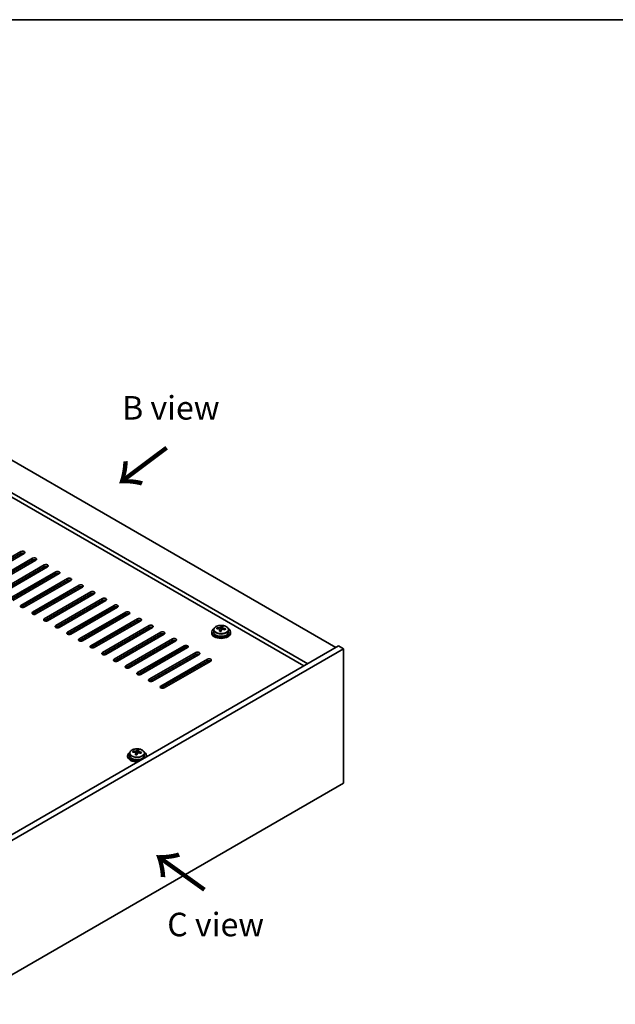
# Model space of a CAD drawing. Units: millimetres. Extents: x 58 to 8329, y 32 to 1437.
# Drawn here: x 466 to 719, y 738 to 1156 of the extents above; entities that cross this region are included whole.
import ezdxf

# ---------------------------------------------------------------- set-up
doc = ezdxf.new("R2010")
doc.units = ezdxf.units.MM
doc.header["$LTSCALE"] = 4
for name, color, linetype, lineweight in [('Border (ISO)', 7, 'Continuous', 35), ('Symbol (ISO)', 7, 'Continuous', 18), ('Visible (ISO)', 7, 'Continuous', 35), ('Visible Narrow (ISO)', 7, 'Continuous', 25)]:
    doc.layers.add(name, color=color, linetype=linetype, lineweight=lineweight)
doc.styles.add('Note Text (TK)', font='txt')

# ---------------------------------------------------------------- blocks, each defined once
blk = doc.blocks.new('図面枠 tk図枠')
at = {"layer": 'Border (ISO)'}
blk.add_line((14.5, 289), (405.5, 289), dxfattribs=at)

msp = doc.modelspace()

# ---------------------------------------------------------------- linework, layer by layer
at = {"layer": 'Visible (ISO)'}
for p, q in [((379.2599, 1017.0622), (600.5844, 889.2804)), ((588.5635, 882.3402), (367.2391, 1010.1219)), ((586.9725, 881.4217), (367.2391, 1008.2848)), ((446.9654, 918.5723), (466.7644, 930.0032)), ((466.7644, 929.1867), (446.9654, 917.7558)), ((468.1786, 929.1867), (448.3796, 917.7558)), ((451.9152, 915.7145), (471.7141, 927.1455)), ((471.7141, 926.329), (451.9152, 914.898)), ((473.1284, 926.329), (453.3294, 914.898)), ((456.8649, 912.8568), (476.6639, 924.2877)), ((476.6639, 923.4712), (456.8649, 912.0403)), ((478.0781, 923.4712), (458.2791, 912.0403)), ((461.8146, 909.999), (481.6136, 921.43)), ((481.6136, 920.6135), (461.8146, 909.1825)), ((483.0279, 920.6135), (463.2289, 909.1825)), ((466.7644, 907.1413), (486.5634, 918.5723)), ((486.5634, 917.7558), (466.7644, 906.3248)), ((487.9776, 917.7558), (468.1786, 906.3248)), ((471.7141, 904.2836), (491.5131, 915.7145)), ((491.5131, 914.898), (471.7141, 903.4671)), ((492.9273, 914.898), (473.1284, 903.4671)), ((476.6639, 901.4258), (496.4629, 912.8568)), ((496.4629, 912.0403), (476.6639, 900.6093)), ((497.8771, 912.0403), (478.0781, 900.6093)), ((481.6136, 898.5681), (501.4126, 909.999)), ((501.4126, 909.1825), (481.6136, 897.7516)), ((502.8268, 909.1825), (483.0279, 897.7516)), ((467.2947, 906.631), (467.9794, 906.2357)), ((472.2445, 903.7733), (472.9291, 903.378)), ((486.5634, 895.7104), (506.3624, 907.1413)), ((506.3624, 906.3248), (486.5634, 894.8939)), ((507.7766, 906.3248), (487.9776, 894.8939)), ((491.5131, 892.8526), (511.3121, 904.2836)), ((477.1942, 900.9155), (477.8789, 900.5202)), ((511.3121, 903.4671), (491.5131, 892.0361)), ((512.7263, 903.4671), (492.9273, 892.0361)), ((496.4629, 889.9949), (516.2619, 901.4258)), ((516.2619, 900.6093), (496.4629, 889.1784)), ((517.6761, 900.6093), (497.8771, 889.1784)), ((482.144, 898.0578), (482.8286, 897.6625)), ((501.4126, 887.1371), (521.2116, 898.5681)), ((521.2116, 897.7516), (501.4126, 886.3206)), ((522.6258, 897.7516), (502.8268, 886.3206)), ((506.3624, 884.2794), (526.1614, 895.7104)), ((547.794, 895.8124), (547.794, 895.4042)), ((548.644, 896.7657), (548.644, 895.8124)), ((550.0675, 897.2144), (550.0675, 897.6223)), ((551.2105, 896.1688), (551.2105, 896.8235)), ((551.6724, 897.26), (551.8322, 897.6771)), ((551.8322, 897.6771), (551.8322, 898.272)), ((551.8322, 897.6771), (552.3775, 897.6075)), ((552.3775, 897.0754), (552.3775, 897.7981)), ((554.944, 896.7657), (554.944, 895.8124)), ((555.794, 895.8124), (555.794, 895.4042)), ((487.0937, 895.2), (487.7784, 894.8048)), ((492.0435, 892.3423), (492.7281, 891.947)), ((526.1614, 894.8939), (506.3624, 883.4629)), ((527.5756, 894.8939), (507.7766, 883.4629)), ((511.3121, 881.4217), (531.1111, 892.8526)), ((531.1111, 892.0361), (511.3121, 880.6052)), ((532.5253, 892.0361), (512.7263, 880.6052)), ((601.645, 889.8928), (439.0105, 795.9957)), ((603.7663, 888.6681), (441.1318, 794.771)), ((496.9932, 889.4846), (497.6779, 889.0893)), ((516.2619, 878.5639), (536.0609, 889.9949)), ((536.0609, 889.1784), (516.2619, 877.7474)), ((537.4751, 889.1784), (517.6761, 877.7474)), ((521.2116, 875.7062), (541.0106, 887.1371)), ((603.7663, 888.6681), (601.645, 889.8928)), ((603.7663, 831.5133), (603.7663, 888.6681)), ((501.943, 886.6268), (502.6276, 886.2315)), ((506.8927, 883.7691), (507.5774, 883.3738)), ((541.0106, 886.3206), (521.2116, 874.8897)), ((542.4248, 886.3206), (522.6258, 874.8897)), ((526.1614, 872.8485), (545.9604, 884.2794)), ((545.9604, 883.4629), (526.1614, 872.032)), ((547.3746, 883.4629), (527.5756, 872.032)), ((511.8425, 880.9114), (512.5271, 880.5161)), ((516.7922, 878.0536), (517.4769, 877.6583)), ((521.7419, 875.1959), (522.4266, 874.8006)), ((526.6917, 872.3381), (527.3763, 871.9429)), ((514.3587, 844.7545), (514.3587, 845.1623)), ((515.9635, 844.8001), (516.1233, 845.2172)), ((516.1233, 845.2172), (516.1233, 845.8121)), ((516.1233, 845.2172), (516.6686, 845.1476)), ((516.6686, 844.6155), (516.6686, 845.3382)), ((512.0851, 843.3525), (512.0851, 842.9443)), ((512.9351, 844.3058), (512.9351, 843.3525)), ((515.5016, 843.7089), (515.5016, 844.3636)), ((519.2351, 844.3058), (519.2351, 843.3525)), ((520.0851, 843.3525), (520.0851, 842.9443)), ((441.1318, 737.6162), (603.7663, 831.5133))]:
    msp.add_line(p, q, dxfattribs=at)
for centre, major_axis, ratio, start_param, end_param in [((467.4715, 929.595), (1, 0), 0.57735027, 5.49778714, 8.6393798), ((467.4715, 928.7785), (-1, 0), 0.57735027, 3.92699082, 5.49778714), ((472.4213, 926.7372), (1, 0), 0.57735027, 5.49778714, 8.6393798), ((472.4213, 925.9207), (-1, 0), 0.57735027, 3.92699082, 5.49778714), ((477.371, 923.8795), (1, 0), 0.57735027, 5.49778714, 8.6393798), ((477.371, 923.063), (-1, 0), 0.57735027, 3.92699082, 5.49778714), ((482.3207, 921.0217), (1, 0), 0.57735027, 5.49778714, 8.6393798), ((482.3207, 920.2053), (-1, 0), 0.57735027, 3.92699082, 5.49778714), ((487.2705, 918.164), (1, 0), 0.57735027, 5.49778714, 8.6393798), ((487.2705, 917.3475), (-1, 0), 0.57735027, 3.92699082, 5.49778714), ((492.2202, 915.3063), (1, 0), 0.57735027, 5.49778714, 8.6393798), ((492.2202, 914.4898), (-1, 0), 0.57735027, 3.92699082, 5.49778714), ((497.17, 912.4485), (1, 0), 0.57735027, 5.49778714, 8.6393798), ((497.17, 911.632), (-1, 0), 0.57735027, 3.92699082, 5.49778714), ((502.1197, 909.5908), (1, 0), 0.57735027, 5.49778714, 8.6393798), ((502.1197, 908.7743), (-1, 0), 0.57735027, 3.92699082, 5.49778714), ((467.4715, 906.7331), (-1, 0), 0.57735027, 5.49778714, 8.6393798), ((472.4213, 903.8753), (-1, 0), 0.57735027, 5.49778714, 8.6393798), ((507.0695, 906.7331), (1, 0), 0.57735027, 5.49778714, 8.6393798), ((507.0695, 905.9166), (-1, 0), 0.57735027, 3.92699082, 5.49778714), ((512.0192, 903.8753), (1, 0), 0.57735027, 5.49778714, 8.6393798), ((477.371, 901.0176), (-1, 0), 0.57735027, 5.49778714, 8.6393798), ((512.0192, 903.0588), (-1, 0), 0.57735027, 3.92699082, 5.49778714), ((516.969, 901.0176), (1, 0), 0.57735027, 5.49778714, 8.6393798), ((516.969, 900.2011), (-1, 0), 0.57735027, 3.92699082, 5.49778714), ((482.3207, 898.1598), (-1, 0), 0.57735027, 5.49778714, 8.6393798), ((487.2705, 895.3021), (-1, 0), 0.57735027, 5.49778714, 8.6393798), ((521.9187, 898.1598), (1, 0), 0.57735027, 5.49778714, 8.6393798), ((521.9187, 897.3433), (-1, 0), 0.57735027, 3.92699082, 5.49778714), ((526.8685, 895.3021), (1, 0), 0.57735027, 5.49778714, 8.6393798), ((551.794, 895.8124), (-4, 0), 0.57735027, 5.561933, 10.14603027), ((551.794, 895.4042), (-4, 0), 0.57735027, 0, 3.14159265), ((551.794, 895.8124), (3.15, 0), 0.57735027, 3.14159265, 6.28318531), ((549.9876, 890.9398), (1.0054, 7.8735), 0.17632598, 0.58014933, 0.67341172), ((551.7141, 890.5006), (-7.603, 2.9126), 0.79723009, 5.14555671, 5.23802173), ((551.8739, 890.9177), (7.603, -2.9126), 0.79723009, 2.00396405, 2.09642907), ((551.4327, 890.7553), (1.0313, 8.0762), 0.17632598, 0.76353964, 0.85600466), ((551.3945, 889.6662), (-7.4122, 2.8395), 0.79723009, 4.9621664, 5.05542878), ((550.9499, 897.3522), (0.74, 0), 0.57735027, 5.03597072, 6.06551618), ((551.4327, 890.7553), (1.0313, 8.0762), 0.17632598, 0.39755639, 0.4900214), ((552.1553, 890.663), (-1.0313, -8.0762), 0.17632598, 3.90513229, 3.99759731), ((552.1935, 891.752), (7.4122, -2.8395), 0.79723009, 1.82057374, 1.91383613), ((553.1175, 897.0754), (-0.74, 0), 0.57735027, 0, 0.25776769), ((552.1553, 890.663), (-1.0313, -8.0762), 0.17632598, 3.53914904, 3.63161406), ((551.7141, 890.5006), (-7.603, 2.9126), 0.79723009, 4.77957345, 4.87203847), ((551.8739, 890.9177), (7.603, -2.9126), 0.79723009, 1.6379808, 1.73044582), ((553.6003, 890.4785), (-1.0054, -7.8735), 0.17632598, 3.72174198, 3.81500437), ((492.2202, 892.4444), (-1, 0), 0.57735027, 5.49778714, 8.6393798), ((526.8685, 894.4856), (-1, 0), 0.57735027, 3.92699082, 5.49778714), ((531.8182, 892.4444), (1, 0), 0.57735027, 5.49778714, 8.6393798), ((531.8182, 891.6279), (-1, 0), 0.57735027, 3.92699082, 5.49778714), ((497.17, 889.5866), (-1, 0), 0.57735027, 5.49778714, 8.6393798), ((502.1197, 886.7289), (-1, 0), 0.57735027, 5.49778714, 8.6393798), ((536.768, 889.5866), (1, 0), 0.57735027, 5.49778714, 8.6393798), ((536.768, 888.7701), (-1, 0), 0.57735027, 3.92699082, 5.49778714), ((541.7177, 886.7289), (1, 0), 0.57735027, 5.49778714, 8.6393798), ((507.0695, 883.8712), (-1, 0), 0.57735027, 5.49778714, 8.6393798), ((541.7177, 885.9124), (-1, 0), 0.57735027, 3.92699082, 5.49778714), ((546.6675, 883.8712), (1, 0), 0.57735027, 5.49778714, 8.6393798), ((546.6675, 883.0547), (-1, 0), 0.57735027, 3.92699082, 5.49778714), ((512.0192, 881.0134), (-1, 0), 0.57735027, 5.49778714, 8.6393798), ((516.969, 878.1557), (-1, 0), 0.57735027, 5.49778714, 8.6393798), ((521.9187, 875.2979), (-1, 0), 0.57735027, 5.49778714, 8.6393798), ((526.8685, 872.4402), (-1, 0), 0.57735027, 5.49778714, 8.6393798), ((514.2787, 838.4799), (1.0054, 7.8735), 0.17632598, 0.58014933, 0.67341172), ((516.165, 838.4578), (7.603, -2.9126), 0.79723009, 2.00396405, 2.09642907), ((515.7238, 838.2954), (1.0313, 8.0762), 0.17632598, 0.39755639, 0.4900214), ((516.4846, 839.2921), (7.4122, -2.8395), 0.79723009, 1.82057374, 1.91383613), ((516.4464, 838.2031), (-1.0313, -8.0762), 0.17632598, 3.53914904, 3.63161406), ((516.0851, 843.3525), (-4, 0), 0.57735027, 5.561933, 8.13401929), ((516.0851, 842.9443), (-4, 0), 0.57735027, 0, 1.63346025), ((516.0851, 843.3525), (3.15, 0), 0.57735027, 3.14159265, 6.28318531), ((516.0052, 838.0407), (-7.603, 2.9126), 0.79723009, 5.14555671, 5.23802173), ((515.7238, 838.2954), (1.0313, 8.0762), 0.17632598, 0.76353964, 0.85600466), ((515.6856, 837.2063), (-7.4122, 2.8395), 0.79723009, 4.9621664, 5.05542878), ((515.241, 844.8923), (0.74, 0), 0.57735027, 5.03597071, 6.06551618), ((516.4464, 838.2031), (-1.0313, -8.0762), 0.17632598, 3.90513229, 3.99759731), ((517.4086, 844.6155), (-0.74, 0), 0.57735027, 0, 0.25776769), ((516.0052, 838.0407), (-7.603, 2.9126), 0.79723009, 4.77957345, 4.87203847), ((516.165, 838.4578), (7.603, -2.9126), 0.79723009, 1.6379808, 1.73044582), ((517.8914, 838.0186), (-1.0054, -7.8735), 0.17632598, 3.72174198, 3.81500437), ((516.0851, 843.3525), (4, 0), 0.57735027, 6.00314765, 7.00443762), ((516.0851, 842.9443), (4, 0), 0.57735027, 6.22052139, 6.28318531)]:
    msp.add_ellipse(centre, major_axis=major_axis, ratio=ratio, start_param=start_param, end_param=end_param, dxfattribs=at)
for points, knots in [([(548.644, 896.7657), (548.644, 896.9601), (548.6942, 897.154), (548.8887, 897.5261), (549.0374, 897.7033), (549.4225, 898.0268), (549.6635, 898.1711), (550.2094, 898.4072), (550.5148, 898.4986), (551.157, 898.6194), (551.4936, 898.6491), (552.1651, 898.6446), (552.4999, 898.6105), (553.1358, 898.4817), (553.4367, 898.3868), (553.9752, 898.1434), (554.2126, 897.9948), (554.5962, 897.6558), (554.7433, 897.4655), (554.9066, 897.1017), (554.944, 896.9339), (554.944, 896.7657)], [1.3531272, 1.3531272, 1.3531272, 1.3531272, 1.64628527, 1.64628527, 1.95530068, 1.95530068, 2.28106049, 2.28106049, 2.60892566, 2.60892566, 2.93547521, 2.93547521, 3.26146237, 3.26146237, 3.58809187, 3.58809187, 3.91601536, 3.91601536, 4.2411655, 4.2411655, 4.49471986, 4.49471986, 4.49471986, 4.49471986]), ([(551.193, 896.7152), (551.213, 896.7777), (551.2164, 896.8448), (551.1822, 896.969), (551.1445, 897.0262), (551.0442, 897.117), (550.975, 897.1566), (550.8132, 897.2098), (550.7205, 897.2235), (550.6303, 897.2246)], [0.225164225, 0.225164225, 0.225164225, 0.225164225, 0.253148765, 0.253148765, 0.281133306, 0.281133306, 0.309117846, 0.309117846, 0.337102387, 0.337102387, 0.337102387, 0.337102387]), ([(550.7901, 897.6418), (550.8803, 897.6407), (550.9809, 897.6477), (551.1753, 897.6795), (551.2692, 897.7041), (551.4264, 897.7621), (551.5001, 897.7991), (551.6131, 897.8805), (551.6525, 897.925), (551.6724, 897.9667)], [0.113199271, 0.113199271, 0.113199271, 0.113199271, 0.141183811, 0.141183811, 0.169168352, 0.169168352, 0.197152892, 0.197152892, 0.225137433, 0.225137433, 0.225137433, 0.225137433]), ([(552.7979, 896.9479), (552.7077, 896.9698), (552.6071, 896.9808), (552.4126, 896.973), (552.3188, 896.9542), (552.1615, 896.8963), (552.0878, 896.8534), (551.9748, 896.748), (551.9355, 896.6854), (551.9155, 896.623)], [0.338363496, 0.338363496, 0.338363496, 0.338363496, 0.366348036, 0.366348036, 0.394332577, 0.394332577, 0.422317117, 0.422317117, 0.450301658, 0.450301658, 0.450301658, 0.450301658]), ([(552.395, 897.8744), (552.375, 897.8327), (552.3716, 897.7837), (552.4058, 897.6834), (552.4434, 897.6322), (552.5438, 897.5414), (552.613, 897.4959), (552.7748, 897.4186), (552.8675, 897.3869), (552.9577, 897.365)], [0, 0, 0, 0, 0.027984541, 0.027984541, 0.055969081, 0.055969081, 0.083953622, 0.083953622, 0.111938162, 0.111938162, 0.111938162, 0.111938162]), ([(512.9351, 844.3058), (512.9351, 844.5002), (512.9853, 844.6941), (513.1799, 845.0662), (513.3285, 845.2434), (513.7136, 845.5669), (513.9546, 845.7112), (514.5005, 845.9473), (514.8059, 846.0387), (515.4481, 846.1595), (515.7847, 846.1892), (516.4562, 846.1847), (516.791, 846.1506), (517.4269, 846.0218), (517.7278, 845.9269), (518.2663, 845.6835), (518.5037, 845.5349), (518.8873, 845.1959), (519.0344, 845.0056), (519.1977, 844.6418), (519.2351, 844.474), (519.2351, 844.3058)], [1.3531272, 1.3531272, 1.3531272, 1.3531272, 1.64628527, 1.64628527, 1.95530068, 1.95530068, 2.28106049, 2.28106049, 2.60892566, 2.60892566, 2.93547521, 2.93547521, 3.26146237, 3.26146237, 3.58809187, 3.58809187, 3.91601536, 3.91601536, 4.2411655, 4.2411655, 4.49471985, 4.49471985, 4.49471985, 4.49471985]), ([(515.0812, 845.1819), (515.1714, 845.1808), (515.272, 845.1878), (515.4664, 845.2195), (515.5603, 845.2442), (515.7176, 845.3022), (515.7912, 845.3392), (515.9043, 845.4206), (515.9436, 845.4651), (515.9635, 845.5068)], [0.113199271, 0.113199271, 0.113199271, 0.113199271, 0.141183811, 0.141183811, 0.169168352, 0.169168352, 0.197152892, 0.197152892, 0.225137433, 0.225137433, 0.225137433, 0.225137433]), ([(516.6861, 845.4145), (516.6661, 845.3728), (516.6627, 845.3238), (516.6969, 845.2235), (516.7345, 845.1723), (516.8349, 845.0815), (516.9041, 845.036), (517.0659, 844.9587), (517.1586, 844.927), (517.2488, 844.9051)], [0, 0, 0, 0, 0.027984541, 0.027984541, 0.055969081, 0.055969081, 0.083953622, 0.083953622, 0.111938162, 0.111938162, 0.111938162, 0.111938162]), ([(515.4841, 844.2553), (515.5041, 844.3178), (515.5075, 844.3849), (515.4733, 844.5091), (515.4356, 844.5663), (515.3353, 844.6571), (515.2661, 844.6967), (515.1043, 844.7499), (515.0116, 844.7636), (514.9214, 844.7647)], [0.225164225, 0.225164225, 0.225164225, 0.225164225, 0.253148765, 0.253148765, 0.281133306, 0.281133306, 0.309117846, 0.309117846, 0.337102387, 0.337102387, 0.337102387, 0.337102387]), ([(517.089, 844.4879), (516.9988, 844.5099), (516.8982, 844.5209), (516.7038, 844.5131), (516.6099, 844.4943), (516.4526, 844.4364), (516.3789, 844.3935), (516.2659, 844.2881), (516.2266, 844.2255), (516.2067, 844.1631)], [0.338363496, 0.338363496, 0.338363496, 0.338363496, 0.366348036, 0.366348036, 0.394332577, 0.394332577, 0.422317117, 0.422317117, 0.450301658, 0.450301658, 0.450301658, 0.450301658])]:
    msp.add_open_spline(points, degree=3, knots=knots, dxfattribs=at)
at = {"layer": 'Visible Narrow (ISO)'}
for p, q in [((466.7644, 929.1867), (466.7644, 930.0032)), ((471.7141, 926.329), (471.7141, 927.1455)), ((476.6639, 923.4712), (476.6639, 924.2877)), ((481.6136, 920.6135), (481.6136, 921.43)), ((486.5634, 917.7558), (486.5634, 918.5723)), ((491.5131, 914.898), (491.5131, 915.7145)), ((496.4629, 912.0403), (496.4629, 912.8568)), ((501.4126, 909.1825), (501.4126, 909.999)), ((466.7644, 907.1413), (466.7644, 906.3248)), ((471.7141, 904.2836), (471.7141, 903.4671)), ((506.3624, 906.3248), (506.3624, 907.1413)), ((511.3121, 903.4671), (511.3121, 904.2836)), ((476.6639, 901.4258), (476.6639, 900.6093)), ((516.2619, 900.6093), (516.2619, 901.4258)), ((481.6136, 898.5681), (481.6136, 897.7516)), ((486.5634, 895.7104), (486.5634, 894.8939)), ((521.2116, 897.7516), (521.2116, 898.5681)), ((526.1614, 894.8939), (526.1614, 895.7104)), ((550.7901, 897.2095), (550.7901, 897.6418)), ((551.193, 896.1707), (551.193, 896.7152)), ((551.6724, 897.9667), (551.6724, 897.26)), ((552.9577, 897.365), (552.9577, 896.9077)), ((491.5131, 892.8526), (491.5131, 892.0361)), ((531.1111, 892.0361), (531.1111, 892.8526)), ((496.4629, 889.9949), (496.4629, 889.1784)), ((501.4126, 887.1371), (501.4126, 886.3206)), ((536.0609, 889.1784), (536.0609, 889.9949)), ((541.0106, 886.3206), (541.0106, 887.1371)), ((506.3624, 884.2794), (506.3624, 883.4629)), ((545.9604, 883.4629), (545.9604, 884.2794)), ((511.3121, 881.4217), (511.3121, 880.6052)), ((516.2619, 878.5639), (516.2619, 877.7474)), ((521.2116, 875.7062), (521.2116, 874.8897)), ((526.1614, 872.8485), (526.1614, 872.032)), ((515.0812, 844.7496), (515.0812, 845.1819)), ((515.9635, 845.5068), (515.9635, 844.8001)), ((515.4841, 843.7108), (515.4841, 844.2553)), ((517.2488, 844.9051), (517.2488, 844.4478))]:
    msp.add_line(p, q, dxfattribs=at)
for centre in [(551.794, 896.7657), (516.0851, 844.3058)]:
    msp.add_ellipse(centre, major_axis=(3.15, 0), ratio=0.57735027, start_param=3.14159265, end_param=6.28318531, dxfattribs=at)
for centre in [(551.794, 896.8777), (516.0851, 844.4178)]:
    msp.add_ellipse(centre, major_axis=(3.0575, 0), ratio=0.57735027, dxfattribs=at)

# ---------------------------------------------------------------- block references
at = {"xscale": 4, "yscale": 4, "zscale": 4}
msp.add_blockref('図面枠 tk図枠', (0, 0), dxfattribs=at)

# ---------------------------------------------------------------- texts
at = {"layer": 'Symbol (ISO)', "color": 7, "char_height": 10, "attachment_point": 4, "line_spacing_factor": 1.5, "style": 'Note Text (TK)'}
for s, insert, width in [('{\\fＭＳ Ｐゴシック|b0|i0;B view}', (509.7403, 991.076), 41.578946), ('{\\fＭＳ Ｐゴシック|b0|i0;C view}', (528.9067, 771.5205), 41.988306)]:
    msp.add_mtext(s, dxfattribs=dict(at, insert=insert, width=width))
at = {"layer": 'Symbol (ISO)', "color": 7, "char_height": 20, "width": 29.941521, "attachment_point": 4, "line_spacing_factor": 1.5, "style": 'Note Text (TK)'}
for insert, rotation in [((529.2818, 975.0637), 216.858459), ((545.7938, 785.9741), 144.357665)]:
    msp.add_mtext('{\\fＭＳ Ｐゴシック|b0|i0;\\H20.0000;→}', dxfattribs=dict(at, insert=insert, rotation=rotation))

doc.saveas('drawing.dxf')
